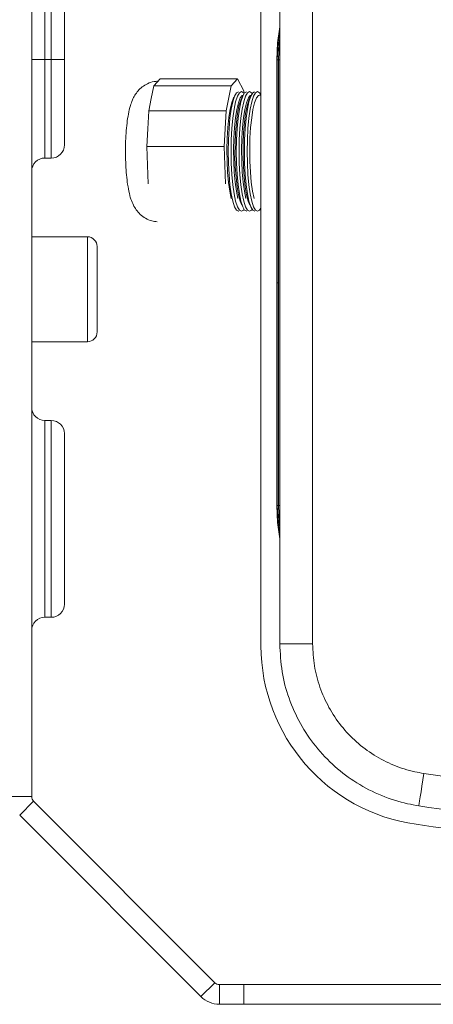
# Model space of a CAD drawing. Units: millimetres. Extents: x 7011 to 10077, y 2765 to 10088.
# Drawn here: x 8078 to 8141, y 7379 to 7529 of the extents above; entities that cross this region are included whole.
import ezdxf

# ---------------------------------------------------------------- set-up
doc = ezdxf.new("R2010")
doc.units = ezdxf.units.MM
doc.header["$LTSCALE"] = 50

msp = doc.modelspace()

# ---------------------------------------------------------------- linework, layer by layer
at = {"color": 7, "linetype": 'Continuous', "lineweight": 15}
for p, q in [((8079.81, 7410.64), (8079.81, 7565.32)), ((8114.8, 7544.31), (8114.8, 7433.65)), ((8114.8, 7544.31), (8114.8, 7433.65)), ((8117.68, 7544.03), (8117.68, 7433.93)), ((8122.68, 7544.03), (8122.68, 7433.93)), ((8081.81, 7532.98), (8081.81, 7522.98)), ((8082.81, 7522.98), (8082.81, 7532.98)), ((8084.81, 7532.98), (8084.81, 7522.98)), ((8079.81, 7522.98), (8081.81, 7522.98)), ((8082.81, 7522.98), (8081.81, 7522.98)), ((8082.81, 7522.98), (8084.81, 7522.98)), ((8084.81, 7522.98), (8084.81, 7509.98)), ((8117.21, 7522.94), (8117.21, 7455.02)), ((8117.28, 7522.94), (8117.21, 7522.94)), ((8117.28, 7522.94), (8117.28, 7488.98)), ((8117.48, 7522.93), (8117.48, 7455.03)), ((8098.94, 7519.53), (8099.43, 7520.08)), ((8111.25, 7520.08), (8099.43, 7520.08)), ((8110.27, 7518.97), (8111.25, 7520.08)), ((8111.25, 7520.08), (8112.19, 7518.23)), ((8098.07, 7517.07), (8098.45, 7518.97)), ((8098.45, 7518.97), (8098.94, 7519.53)), ((8110.27, 7518.97), (8098.45, 7518.97)), ((8109.51, 7515.17), (8110.27, 7518.97)), ((8112.19, 7518.23), (8112.25, 7517.84)), ((8097.69, 7515.17), (8098.07, 7517.07)), ((8110.91, 7517.67), (8110.66, 7517.2)), ((8112.14, 7517.67), (8111.87, 7517.17)), ((8113.38, 7517.67), (8113.1, 7517.17)), ((8114.8, 7517.58), (8114.58, 7517.58)), ((8114.8, 7517.61), (8114.77, 7517.67)), ((8097.53, 7512.45), (8097.69, 7515.17)), ((8109.51, 7515.17), (8097.69, 7515.17)), ((8109.19, 7509.72), (8109.51, 7515.17)), ((8097.37, 7509.72), (8097.53, 7512.45)), ((8097.47, 7506.89), (8097.37, 7509.72)), ((8109.19, 7509.72), (8097.37, 7509.72)), ((8109.38, 7504.07), (8109.19, 7509.72)), ((8081.81, 7507.98), (8082.81, 7507.98)), ((8097.57, 7504.07), (8097.47, 7506.89)), ((8088.31, 7495.98), (8079.81, 7495.98)), ((8089.81, 7494.48), (8089.81, 7493.99)), ((8089.81, 7493.99), (8089.81, 7481.48)), ((8117.28, 7455.02), (8117.28, 7488.98)), ((8117.48, 7488.98), (8117.28, 7488.98)), ((8079.81, 7479.98), (8088.31, 7479.98)), ((8081.81, 7467.98), (8081.81, 7437.98)), ((8082.81, 7467.98), (8081.81, 7467.98)), ((8082.81, 7437.98), (8082.81, 7467.98)), ((8084.81, 7465.98), (8084.81, 7439.98)), ((8117.28, 7455.02), (8117.21, 7455.02)), ((8082.81, 7437.98), (8081.81, 7437.98)), ((8076.81, 7410.64), (8079.81, 7410.64)), ((8080.1, 7409.93), (8077.98, 7407.81)), ((8107.76, 7382.27), (8080.1, 7409.93)), ((8105.64, 7380.15), (8077.98, 7407.81)), ((8105.64, 7380.15), (8107.76, 7382.27)), ((8108.46, 7381.98), (8108.46, 7378.98)), ((8112.17, 7381.98), (8108.46, 7381.98)), ((8112.17, 7381.98), (8112.17, 7378.98)), ((8203.8, 7381.98), (8112.17, 7381.98)), ((8112.17, 7378.98), (8108.46, 7378.98)), ((8199.8, 7378.98), (8112.17, 7378.98))]:
    msp.add_line(p, q, dxfattribs=at)
at = {"color": 8, "linetype": 'Continuous', "lineweight": 15}
for p, q in [((8081.81, 7522.98), (8081.81, 7507.98)), ((8082.81, 7507.98), (8082.81, 7522.98)), ((8117.48, 7522.94), (8117.28, 7522.94)), ((8117.48, 7522.93), (8117.68, 7522.93)), ((8088.31, 7495.37), (8088.31, 7495.98)), ((8088.31, 7479.98), (8088.31, 7495.37)), ((8117.48, 7455.02), (8117.28, 7455.02)), ((8117.48, 7455.03), (8117.68, 7455.03)), ((8122.68, 7433.93), (8117.68, 7433.93))]:
    msp.add_line(p, q, dxfattribs=at)
at = {"color": 7, "linetype": 'Continuous', "lineweight": 15, "flags": 128}
for points in [[(8117.21, 7522.94), (8117.34, 7525.53), (8117.68, 7528)], [(8117.68, 7526.29), (8117.6, 7525.51), (8117.48, 7522.93)], [(8110.28, 7501.81), (8110.05, 7502.92), (8109.86, 7504.28), (8109.72, 7505.84), (8109.64, 7507.52), (8109.62, 7509.26), (8109.66, 7510.99), (8109.76, 7512.64), (8109.92, 7514.14), (8110.12, 7515.43), (8110.37, 7516.45), (8110.64, 7517.17), (8110.66, 7517.2)], [(8111.37, 7518.1), (8111.09, 7517.93), (8110.79, 7517.41), (8110.52, 7516.57), (8110.28, 7515.44), (8110.08, 7514.06), (8109.93, 7512.48), (8109.84, 7510.77), (8109.81, 7508.99), (8109.84, 7507.21), (8109.93, 7505.5), (8110.08, 7503.92), (8110.28, 7502.53), (8110.52, 7501.4), (8110.79, 7500.55), (8111.09, 7500.03), (8111.4, 7499.86), (8111.42, 7499.86)], [(8112.23, 7517.81), (8112.13, 7517.93), (8111.83, 7518.11), (8111.52, 7517.93), (8111.22, 7517.41), (8110.94, 7516.57), (8110.7, 7515.44), (8110.51, 7514.06), (8110.36, 7512.48), (8110.27, 7510.77), (8110.24, 7508.99), (8110.27, 7507.21), (8110.36, 7505.5), (8110.51, 7503.92), (8110.7, 7502.53), (8110.94, 7501.4), (8111.22, 7500.55), (8111.51, 7500.03), (8111.82, 7499.86), (8112.13, 7500.03), (8112.23, 7500.15)], [(8112.12, 7517.58), (8111.94, 7517.52), (8111.65, 7517.14), (8111.37, 7516.42), (8111.13, 7515.4), (8110.93, 7514.12), (8110.77, 7512.63), (8110.67, 7510.99), (8110.63, 7509.26), (8110.65, 7507.53), (8110.73, 7505.85), (8110.87, 7504.3), (8111.06, 7502.94), (8111.29, 7501.83)], [(8111.87, 7500.79), (8111.63, 7501.39), (8111.38, 7502.36), (8111.17, 7503.59), (8111, 7505.05), (8110.89, 7506.68), (8110.84, 7508.39), (8110.85, 7510.13), (8110.92, 7511.82), (8111.05, 7513.4), (8111.23, 7514.79), (8111.45, 7515.95), (8111.72, 7516.82), (8111.87, 7517.17)], [(8112.6, 7518.1), (8112.32, 7517.93), (8112.02, 7517.41), (8111.75, 7516.57), (8111.51, 7515.44), (8111.31, 7514.06), (8111.17, 7512.48), (8111.07, 7510.77), (8111.04, 7508.99), (8111.07, 7507.21), (8111.16, 7505.5), (8111.31, 7503.92), (8111.51, 7502.53), (8111.75, 7501.4), (8112.02, 7500.55), (8112.32, 7500.03), (8112.63, 7499.86), (8112.65, 7499.86)], [(8113.46, 7517.81), (8113.37, 7517.93), (8113.06, 7518.11), (8112.75, 7517.93), (8112.45, 7517.41), (8112.18, 7516.57), (8111.94, 7515.44), (8111.74, 7514.06), (8111.59, 7512.48), (8111.5, 7510.77), (8111.47, 7508.99), (8111.5, 7507.21), (8111.59, 7505.5), (8111.74, 7503.92), (8111.93, 7502.53), (8112.17, 7501.4), (8112.45, 7500.55), (8112.74, 7500.03), (8113.05, 7499.86), (8113.36, 7500.03), (8113.46, 7500.15)], [(8113.35, 7517.58), (8113.18, 7517.52), (8112.88, 7517.14), (8112.61, 7516.42), (8112.36, 7515.4), (8112.16, 7514.12), (8112, 7512.63), (8111.9, 7510.99), (8111.86, 7509.26), (8111.88, 7507.53), (8111.96, 7505.85), (8112.1, 7504.3), (8112.29, 7502.94), (8112.52, 7501.83)], [(8113.1, 7500.79), (8112.86, 7501.39), (8112.61, 7502.36), (8112.4, 7503.59), (8112.23, 7505.05), (8112.12, 7506.68), (8112.07, 7508.39), (8112.08, 7510.13), (8112.15, 7511.82), (8112.28, 7513.4), (8112.46, 7514.79), (8112.69, 7515.95), (8112.95, 7516.82), (8113.1, 7517.17)], [(8113.83, 7518.1), (8113.55, 7517.93), (8113.25, 7517.41), (8112.98, 7516.57), (8112.74, 7515.44), (8112.54, 7514.06), (8112.4, 7512.48), (8112.31, 7510.77), (8112.27, 7508.99), (8112.3, 7507.21), (8112.39, 7505.5), (8112.54, 7503.92), (8112.74, 7502.53), (8112.98, 7501.4), (8113.25, 7500.55), (8113.55, 7500.03), (8113.86, 7499.86), (8113.88, 7499.86)], [(8114.77, 7517.67), (8114.6, 7517.93), (8114.29, 7518.11), (8113.98, 7517.93), (8113.68, 7517.41), (8113.41, 7516.57), (8113.17, 7515.44), (8112.97, 7514.06), (8112.82, 7512.48), (8112.73, 7510.77), (8112.7, 7508.99), (8112.73, 7507.21), (8112.82, 7505.5), (8112.97, 7503.92), (8113.16, 7502.53), (8113.4, 7501.4), (8113.68, 7500.55), (8113.98, 7500.03), (8114.28, 7499.86), (8114.59, 7500.03), (8114.8, 7500.35)], [(8114.58, 7517.58), (8114.41, 7517.52), (8114.11, 7517.14), (8113.84, 7516.42), (8113.59, 7515.4), (8113.39, 7514.12), (8113.23, 7512.63), (8113.13, 7510.99), (8113.09, 7509.26), (8113.11, 7507.53), (8113.19, 7505.85), (8113.33, 7504.3), (8113.52, 7502.94), (8113.75, 7501.83)], [(8117.68, 7449.96), (8117.34, 7452.43), (8117.21, 7455.02)], [(8117.48, 7455.03), (8117.6, 7452.45), (8117.68, 7451.67)], [(8139.66, 7414.17), (8139.51, 7413.19), (8139.37, 7412.25), (8139.24, 7411.38), (8139.12, 7410.63), (8139.03, 7410.02), (8138.96, 7409.57), (8138.92, 7409.3), (8138.91, 7409.23)]]:
    msp.add_lwpolyline(points, dxfattribs=at)
at = {"color": 8, "linetype": 'Continuous', "lineweight": 15, "flags": 128}
for points in [[(8117.28, 7522.94), (8117.41, 7525.53), (8117.68, 7527.6)], [(8117.68, 7450.36), (8117.41, 7452.43), (8117.28, 7455.02)]]:
    msp.add_lwpolyline(points, dxfattribs=at)
at = {"color": 7, "linetype": 'Continuous', "lineweight": 15}
for centre, radius, start, end in [((8082.81, 7509.98), 2, 270, 0), ((8081.81, 7505.98), 2, 90, 180), ((8088.31, 7494.48), 1.5, 0, 90), ((8088.31, 7481.48), 1.5, 270, 0), ((8081.81, 7469.98), 2, 180, 270), ((8082.81, 7465.98), 2, 0, 90), ((8082.81, 7439.98), 2, 270, 0), ((8081.81, 7435.98), 2, 90, 180), ((8142.31, 7433.65), 27.5, 180, 262.0044), ((8197.89, 7795.88), 386.12, 261.3265, 273.2795), ((8080.81, 7410.64), 1, 180, 225), ((8197.89, 7795.88), 391.12, 261.3265, 268.6574), ((8199.95, 7844.04), 441.92, 262.0044, 264.7244), ((8108.46, 7382.98), 1, 225, 270), ((8108.46, 7382.98), 4, 225, 270)]:
    msp.add_arc(centre, radius, start, end, dxfattribs=at)
for points, knots in [([(8099.07, 7519.68), (8098.88, 7519.68), (8098.32, 7519.67), (8097.49, 7519.36), (8096.66, 7518.85), (8096.02, 7518.23), (8095.53, 7517.54), (8095.15, 7516.79), (8094.83, 7515.87), (8094.57, 7514.74), (8094.35, 7513.33), (8094.21, 7511.8), (8094.13, 7510.17), (8094.12, 7508.53), (8094.17, 7506.93), (8094.28, 7505.38), (8094.45, 7503.91), (8094.63, 7502.95), (8094.81, 7502.22), (8094.98, 7501.63), (8095.28, 7500.88), (8095.74, 7500.09), (8096.35, 7499.37), (8097.17, 7498.76), (8098.07, 7498.36), (8098.7, 7498.3), (8098.97, 7498.27)], [0, 0, 0, 0, 0.0206674, 0.0576195, 0.0914896, 0.1238647, 0.1562567, 0.191017, 0.2329009, 0.2926419, 0.348759, 0.4072641, 0.4625804, 0.5167856, 0.5708451, 0.6253193, 0.6811052, 0.7418264, 0.7522388, 0.7838944, 0.8269489, 0.8622031, 0.8979628, 0.9343683, 0.9716857, 1, 1, 1, 1]), ([(8138.91, 7409.23), (8138.33, 7409.33), (8136.4, 7409.67), (8133.15, 7410.71), (8129.4, 7412.62), (8126, 7415.16), (8123.09, 7418.22), (8120.72, 7421.74), (8119, 7425.58), (8117.89, 7429.7), (8117.75, 7432.51), (8117.68, 7433.93)], [0, 0, 0, 0, 0.049369, 0.166479, 0.286981, 0.404098, 0.524614, 0.641767, 0.762319, 0.879461, 1, 1, 1, 1]), ([(8122.68, 7433.93), (8122.74, 7432.81), (8122.85, 7430.56), (8123.72, 7427.28), (8125.11, 7424.2), (8126.99, 7421.38), (8129.32, 7418.93), (8132.03, 7416.9), (8135.04, 7415.36), (8137.64, 7414.52), (8139.2, 7414.25), (8139.66, 7414.17)], [0, 0, 0, 0, 0.118841, 0.237688, 0.35654, 0.475385, 0.594197, 0.713011, 0.83182, 0.950626, 1, 1, 1, 1])]:
    msp.add_open_spline(points, degree=3, knots=knots, dxfattribs=at)

doc.saveas('drawing.dxf')
